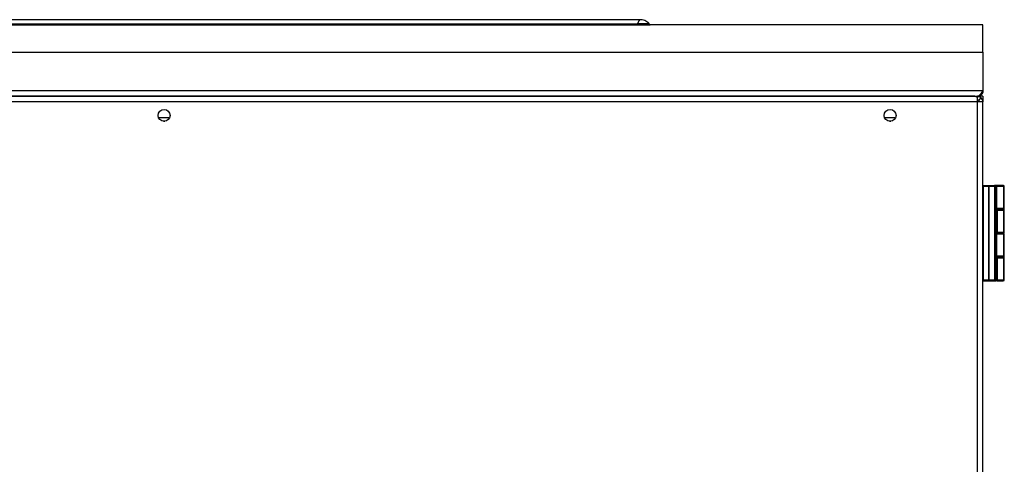
# Model space of a CAD drawing. Units: millimetres. Extents: x 22128 to 35499, y -9436 to 1749.
# Drawn here: x 31028 to 31441, y -1549 to -1362 of the extents above; entities that cross this region are included whole.
import ezdxf

# ---------------------------------------------------------------- set-up
doc = ezdxf.new("R2010")
doc.units = ezdxf.units.MM

msp = doc.modelspace()

# ---------------------------------------------------------------- linework, layer by layer
at = {"color": 7, "linetype": 'Continuous', "lineweight": 25}
for p, q in [((31430.19, -1364.4), (29729.79, -1364.4)), ((30643.44, -1364.36), (31287.24, -1364.36)), ((30643.58, -1363.9), (31287.38, -1363.9)), ((31288.64, -1362.2), (30644.84, -1362.2)), ((31287.38, -1363.9), (31287.24, -1364.36)), ((31292.67, -1364.36), (31292.27, -1363.9)), ((31432.49, -1364.4), (31430.19, -1364.4)), ((31432.49, -1375.9), (31432.49, -1364.4)), ((29727.49, -1375.9), (31432.49, -1375.9)), ((31432.49, -1375.9), (31432.49, -1392.1)), ((31432.49, -1392.1), (29727.49, -1392.1)), ((29729.79, -1394.4), (31430.19, -1394.4)), ((31429.14, -1394.4), (30745.99, -1394.4)), ((31430.19, -1396.7), (30746.79, -1396.7)), ((31430.19, -1395.07), (31430.19, -1394.4)), ((31430.19, -1396.7), (31430.19, -1395.07)), ((31430.19, -2665.4), (31430.19, -1396.7)), ((31432.49, -1396.7), (31430.19, -1396.7)), ((31430.76, -1396.13), (31431.82, -1395.07)), ((31430.99, -1394.26), (31430.99, -1394.55)), ((31432.49, -1394.4), (31430.99, -1394.4)), ((31432.49, -1394.4), (31432.49, -1396.7)), ((31432.49, -2665.4), (31432.49, -1396.7)), ((31432.79, -1432.2), (31432.49, -1432.2)), ((31432.79, -1431.9), (31432.79, -1432.2)), ((31432.79, -1431.9), (31434.87, -1431.9)), ((31432.79, -1471.6), (31432.79, -1432.2)), ((31432.79, -1432.2), (31434.87, -1432.2)), ((31434.87, -1432.2), (31434.87, -1431.9)), ((31434.87, -1431.9), (31437.19, -1431.9)), ((31434.87, -1432.2), (31434.87, -1471.6)), ((31435.08, -1432.2), (31434.87, -1432.2)), ((31435.08, -1471.6), (31435.08, -1432.2)), ((31435.08, -1432.2), (31437.49, -1432.2)), ((31437.61, -1431.9), (31437.36, -1431.9)), ((31437.49, -1471.6), (31437.49, -1432.2)), ((31437.59, -1441.6), (31437.59, -1432.2)), ((31437.59, -1432.2), (31437.79, -1432.2)), ((31437.8, -1431.9), (31437.61, -1431.9)), ((31437.79, -1432.2), (31437.79, -1441.6)), ((31437.79, -1432.2), (31438.29, -1432.2)), ((31438.19, -1431.9), (31437.8, -1431.9)), ((31440.92, -1431.9), (31438.19, -1431.9)), ((31438.29, -1441.6), (31438.29, -1432.2)), ((31438.29, -1432.2), (31441.11, -1432.2)), ((31441.11, -1432.2), (31441.11, -1441.6)), ((31441.49, -1432.2), (31441.11, -1432.2)), ((31441.49, -1441.6), (31441.49, -1432.2)), ((31437.49, -1441.9), (31437.95, -1441.9)), ((31437.49, -1442.2), (31437.95, -1442.2)), ((31437.79, -1441.6), (31437.59, -1441.6)), ((31438.29, -1441.6), (31437.79, -1441.6)), ((31438.19, -1441.9), (31437.8, -1441.9)), ((31437.95, -1441.9), (31437.95, -1442.2)), ((31438.56, -1442.2), (31437.95, -1442.2)), ((31437.95, -1442.2), (31437.95, -1451.6)), ((31440.92, -1441.9), (31438.19, -1441.9)), ((31441.11, -1441.6), (31438.29, -1441.6)), ((31438.56, -1451.6), (31438.56, -1442.2)), ((31438.56, -1442.2), (31441.11, -1442.2)), ((31441.11, -1441.6), (31441.49, -1441.6)), ((31441.11, -1442.2), (31441.11, -1451.6)), ((31441.49, -1442.2), (31441.11, -1442.2)), ((31441.49, -1451.6), (31441.49, -1442.2)), ((31437.95, -1451.6), (31437.49, -1451.6)), ((31437.49, -1451.9), (31437.95, -1451.9)), ((31438.19, -1451.9), (31437.8, -1451.9)), ((31437.95, -1451.6), (31438.56, -1451.6)), ((31437.95, -1451.9), (31437.95, -1451.6)), ((31440.92, -1451.9), (31438.19, -1451.9)), ((31438.38, -1451.9), (31440.92, -1451.9)), ((31441.11, -1451.6), (31438.56, -1451.6)), ((31441.11, -1451.6), (31441.49, -1451.6)), ((31437.59, -1461.6), (31437.59, -1452.2)), ((31437.59, -1452.2), (31437.79, -1452.2)), ((31437.79, -1452.2), (31437.79, -1461.6)), ((31437.79, -1452.2), (31438.29, -1452.2)), ((31438.29, -1461.6), (31438.29, -1452.2)), ((31438.29, -1452.2), (31441.11, -1452.2)), ((31441.11, -1452.2), (31441.11, -1461.6)), ((31441.49, -1452.2), (31441.11, -1452.2)), ((31441.49, -1461.6), (31441.49, -1452.2)), ((31437.49, -1461.9), (31437.95, -1461.9)), ((31437.49, -1462.2), (31437.95, -1462.2)), ((31437.79, -1461.6), (31437.59, -1461.6)), ((31438.29, -1461.6), (31437.79, -1461.6)), ((31438.19, -1461.9), (31437.8, -1461.9)), ((31437.95, -1461.9), (31437.95, -1462.2)), ((31438.56, -1462.2), (31437.95, -1462.2)), ((31437.95, -1462.2), (31437.95, -1471.6)), ((31440.92, -1461.9), (31438.19, -1461.9)), ((31441.11, -1461.6), (31438.29, -1461.6)), ((31438.56, -1471.6), (31438.56, -1462.2)), ((31438.56, -1462.2), (31441.11, -1462.2)), ((31441.11, -1461.6), (31441.49, -1461.6)), ((31441.11, -1462.2), (31441.11, -1471.6)), ((31441.49, -1462.2), (31441.11, -1462.2)), ((31441.49, -1471.6), (31441.49, -1462.2)), ((31432.49, -1471.6), (31432.79, -1471.6)), ((31434.87, -1471.6), (31432.79, -1471.6)), ((31432.79, -1471.9), (31432.79, -1471.6)), ((31432.79, -1471.9), (31434.87, -1471.9)), ((31434.87, -1471.6), (31435.08, -1471.6)), ((31434.87, -1471.9), (31434.87, -1471.6)), ((31434.87, -1471.9), (31437.19, -1471.9)), ((31437.49, -1471.6), (31435.08, -1471.6)), ((31437.19, -1471.9), (31437.95, -1471.9)), ((31437.95, -1471.6), (31437.49, -1471.6)), ((31437.95, -1471.6), (31438.56, -1471.6)), ((31437.95, -1471.6), (31437.95, -1471.9)), ((31438.38, -1471.9), (31440.92, -1471.9)), ((31441.11, -1471.6), (31438.56, -1471.6)), ((31441.11, -1471.6), (31441.49, -1471.6))]:
    msp.add_line(p, q, dxfattribs=at)
at = {"color": 8, "linetype": 'Continuous', "lineweight": 25}
for p, q in [((31287.24, -1364.36), (31292.67, -1364.36)), ((31292.27, -1363.9), (31287.38, -1363.9)), ((31086.14, -1403.25), (31090.84, -1403.25)), ((31088.22, -1404.88), (31088.76, -1404.88)), ((31391.14, -1403.25), (31395.84, -1403.25)), ((31393.22, -1404.88), (31393.76, -1404.88)), ((31437.49, -1432.2), (31437.59, -1432.2)), ((31437.59, -1441.6), (31437.49, -1441.6)), ((31437.49, -1452.2), (31437.59, -1452.2)), ((31437.59, -1461.6), (31437.49, -1461.6))]:
    msp.add_line(p, q, dxfattribs=at)
at = {"color": 7, "linetype": 'Continuous', "lineweight": 25, "flags": 128}
for points in [[(31287.22, -1364.4), (31287.22, -1364.4), (31287.22, -1364.4), (31287.23, -1364.39), (31287.23, -1364.39), (31287.23, -1364.38), (31287.24, -1364.38), (31287.24, -1364.37), (31287.24, -1364.36)], [(31441.11, -1432.2), (31441.1, -1432.14), (31441.09, -1432.08), (31441.07, -1432.03), (31441.05, -1431.99), (31441.02, -1431.95), (31440.99, -1431.92), (31440.96, -1431.91), (31440.92, -1431.9)], [(31438.38, -1441.9), (31438.41, -1441.91), (31438.45, -1441.92), (31438.48, -1441.95), (31438.51, -1441.99), (31438.53, -1442.03), (31438.55, -1442.08), (31438.56, -1442.14), (31438.56, -1442.2)], [(31440.92, -1441.9), (31440.96, -1441.89), (31440.99, -1441.88), (31441.02, -1441.85), (31441.05, -1441.81), (31441.07, -1441.77), (31441.09, -1441.71), (31441.1, -1441.66), (31441.11, -1441.6)], [(31440.92, -1441.9), (31440.96, -1441.91), (31440.99, -1441.92), (31441.02, -1441.95), (31441.05, -1441.99), (31441.07, -1442.03), (31441.09, -1442.08), (31441.1, -1442.14), (31441.11, -1442.2)], [(31438.56, -1451.6), (31438.56, -1451.66), (31438.55, -1451.71), (31438.53, -1451.77), (31438.51, -1451.81), (31438.48, -1451.85), (31438.45, -1451.88), (31438.41, -1451.89), (31438.38, -1451.9)], [(31441.11, -1451.6), (31441.1, -1451.66), (31441.09, -1451.71), (31441.07, -1451.77), (31441.05, -1451.81), (31441.02, -1451.85), (31440.99, -1451.88), (31440.96, -1451.89), (31440.92, -1451.9)], [(31441.11, -1452.2), (31441.1, -1452.14), (31441.09, -1452.08), (31441.07, -1452.03), (31441.05, -1451.99), (31441.02, -1451.95), (31440.99, -1451.92), (31440.96, -1451.91), (31440.92, -1451.9)], [(31438.38, -1461.9), (31438.41, -1461.91), (31438.45, -1461.92), (31438.48, -1461.95), (31438.51, -1461.99), (31438.53, -1462.03), (31438.55, -1462.08), (31438.56, -1462.14), (31438.56, -1462.2)], [(31440.92, -1461.9), (31440.96, -1461.89), (31440.99, -1461.88), (31441.02, -1461.85), (31441.05, -1461.81), (31441.07, -1461.77), (31441.09, -1461.71), (31441.1, -1461.66), (31441.11, -1461.6)], [(31440.92, -1461.9), (31440.96, -1461.91), (31440.99, -1461.92), (31441.02, -1461.95), (31441.05, -1461.99), (31441.07, -1462.03), (31441.09, -1462.08), (31441.1, -1462.14), (31441.11, -1462.2)], [(31438.56, -1471.6), (31438.56, -1471.66), (31438.55, -1471.71), (31438.53, -1471.77), (31438.51, -1471.81), (31438.48, -1471.85), (31438.45, -1471.88), (31438.41, -1471.89), (31438.38, -1471.9)], [(31441.11, -1471.6), (31441.1, -1471.66), (31441.09, -1471.71), (31441.07, -1471.77), (31441.05, -1471.81), (31441.02, -1471.85), (31440.99, -1471.88), (31440.96, -1471.89), (31440.92, -1471.9)]]:
    msp.add_lwpolyline(points, dxfattribs=at)
at = {"color": 8, "linetype": 'Continuous', "lineweight": 25, "flags": 128}
msp.add_lwpolyline([(31288.63, -1362.2), (31288.28, -1362.31), (31287.94, -1362.64), (31287.64, -1363.18), (31287.38, -1363.9)], dxfattribs=at)
at = {"color": 7, "linetype": 'Continuous', "lineweight": 25}
for centre in [(31088.49, -1402.4), (31393.49, -1402.4)]:
    msp.add_circle(centre, 2.5, dxfattribs=at)
for centre, radius, start, end in [((31292.74, -1364.3), 0.1, 220, 270), ((31430.19, -1396.7), 0.8, 0, 45), ((31430.19, -1396.7), 2.3, 0, 45), ((31432.79, -1432.2), 0.3, 90, 180), ((31434.81, -1432.16), 0.268, 351.9475, 78.594), ((31437.19, -1432.2), 0.3, 0, 90), ((31438.55, -1432.13), 0.961, 166.4243, 184.4405), ((31441.19, -1432.2), 0.3, 0, 90), ((31438.55, -1441.67), 0.962, 175.5688, 193.5628), ((31441.19, -1441.6), 0.3, 270, 0), ((31441.19, -1442.2), 0.3, 0, 90), ((31438.55, -1452.13), 0.962, 166.4372, 184.4312), ((31441.19, -1451.6), 0.3, 270, 0), ((31441.19, -1452.2), 0.3, 0, 90), ((31438.55, -1461.67), 0.961, 175.5565, 193.5751), ((31441.19, -1461.6), 0.3, 270, 0), ((31441.19, -1462.2), 0.3, 0, 90), ((31432.79, -1471.6), 0.3, 180, 270), ((31434.81, -1471.64), 0.268, 281.406, 8.0525), ((31437.19, -1471.6), 0.3, 270, 0), ((31441.19, -1471.6), 0.3, 270, 0)]:
    msp.add_arc(centre, radius, start, end, dxfattribs=at)
for centre, ratio, start_param, end_param in [((31437.8, -1432.2), 0.04, 0, 1.570796), ((31438.19, -1432.2), 0.344315, 4.712389, 6.283185), ((31437.8, -1441.6), 0.04, 1.570796, 3.141593), ((31438.19, -1441.6), 0.344315, 3.141593, 4.712389), ((31437.8, -1452.2), 0.04, 0, 1.570796), ((31438.19, -1452.2), 0.344315, 4.712389, 6.283185), ((31437.8, -1461.6), 0.04, 1.570796, 3.141593), ((31438.19, -1461.6), 0.344315, 3.141593, 4.712389)]:
    msp.add_ellipse(centre, major_axis=(0, 0.3), ratio=ratio, start_param=start_param, end_param=end_param, dxfattribs=at)
for points, knots in [([(31292.26, -1363.9), (31292.21, -1363.84), (31291.97, -1363.51), (31291.36, -1363.02), (31290.43, -1362.51), (31289.49, -1362.22), (31288.87, -1362.23), (31288.64, -1362.24)], [0, 0, 0, 0, 0.056188, 0.298195, 0.556233, 0.829046, 1, 1, 1, 1]), ([(31430.19, -1394.4), (31430.22, -1394.4), (31430.29, -1394.4), (31430.38, -1394.38), (31430.46, -1394.36), (31430.53, -1394.34), (31430.6, -1394.31), (31430.67, -1394.28), (31430.74, -1394.24), (31430.82, -1394.19), (31430.89, -1394.14), (31430.96, -1394.09), (31431.03, -1394.03), (31431.1, -1393.97), (31431.18, -1393.89), (31431.25, -1393.82), (31431.32, -1393.75), (31431.39, -1393.67), (31431.46, -1393.59), (31431.54, -1393.49), (31431.61, -1393.4), (31431.68, -1393.31), (31431.75, -1393.22), (31431.81, -1393.12), (31431.9, -1393), (31431.97, -1392.9), (31432.04, -1392.8), (31432.11, -1392.7), (31432.17, -1392.59), (31432.26, -1392.46), (31432.33, -1392.35), (31432.41, -1392.22), (31432.46, -1392.15), (31432.49, -1392.1)], [0, 0, 0, 0, 0.044615, 0.08924, 0.111533, 0.156162, 0.178454, 0.200756, 0.245386, 0.267679, 0.312293, 0.334602, 0.356895, 0.401522, 0.423827, 0.46844, 0.490741, 0.513035, 0.557661, 0.579973, 0.62458, 0.646895, 0.669187, 0.713811, 0.736102, 0.780724, 0.803023, 0.825322, 0.869953, 0.89225, 0.936873, 0.959157, 1, 1, 1, 1]), ([(31432.49, -1392.1), (31432.49, -1392.15), (31432.49, -1392.26), (31432.47, -1392.39), (31432.45, -1392.53), (31432.43, -1392.63), (31432.4, -1392.74), (31432.37, -1392.84), (31432.33, -1392.94), (31432.28, -1393.06), (31432.23, -1393.16), (31432.18, -1393.25), (31432.12, -1393.35), (31432.06, -1393.43), (31431.98, -1393.54), (31431.91, -1393.62), (31431.84, -1393.7), (31431.76, -1393.78), (31431.68, -1393.85), (31431.58, -1393.93), (31431.49, -1394), (31431.4, -1394.06), (31431.31, -1394.11), (31431.21, -1394.16), (31431.09, -1394.22), (31430.99, -1394.26), (31430.89, -1394.29), (31430.79, -1394.32), (31430.68, -1394.35), (31430.55, -1394.37), (31430.44, -1394.39), (31430.31, -1394.4), (31430.24, -1394.4), (31430.19, -1394.4)], [0, 0, 0, 0, 0.044616, 0.089243, 0.111534, 0.156173, 0.17846, 0.200758, 0.245384, 0.267693, 0.312303, 0.334618, 0.356905, 0.401521, 0.423834, 0.468442, 0.490748, 0.513054, 0.557669, 0.579975, 0.624596, 0.646905, 0.669194, 0.713819, 0.736116, 0.780737, 0.803042, 0.825335, 0.869955, 0.892264, 0.936876, 0.959176, 1, 1, 1, 1]), ([(31430.19, -1395.07), (31430.01, -1394.86), (31429.84, -1394.69), (31429.49, -1394.46), (31429.32, -1394.4), (31429.14, -1394.4)], [0, 0, 0, 0, 0.5, 0.5, 1, 1, 1, 1]), ([(31430.19, -1394.4), (31430.34, -1394.41), (31430.64, -1394.42), (31431.07, -1394.56), (31431.47, -1394.77), (31431.7, -1394.97), (31431.82, -1395.07)], [0, 0, 0, 0, 0.245026, 0.497118, 0.744895, 1, 1, 1, 1]), ([(31430.76, -1396.13), (31430.7, -1396.09), (31430.6, -1396), (31430.4, -1395.92), (31430.26, -1395.91), (31430.19, -1395.9)], [0, 0, 0, 0, 0.327864, 0.66088, 1, 1, 1, 1]), ([(31430.99, -1396.7), (31430.98, -1396.6), (31430.96, -1396.4), (31430.81, -1396.18), (31430.64, -1396.04), (31430.55, -1395.99), (31430.51, -1395.97)], [0, 0, 0, 0, 0.354959, 0.711778, 0.878023, 1, 1, 1, 1]), ([(31441.19, -1441.9), (31441.19, -1441.9), (31441.19, -1441.9), (31441.17, -1441.9), (31441.15, -1441.9), (31441.11, -1441.9), (31441.04, -1441.9), (31440.96, -1441.9), (31440.92, -1441.9)], [0, 0, 0, 0, 0.125347, 0.24944, 0.373907, 0.500361, 0.749444, 1, 1, 1, 1]), ([(31440.92, -1441.9), (31440.94, -1441.9), (31440.98, -1441.9), (31441.03, -1441.9), (31441.08, -1441.9), (31441.13, -1441.9), (31441.18, -1441.9), (31441.19, -1441.9), (31441.19, -1441.9)], [0, 0, 0, 0, 0.125347, 0.24944, 0.373907, 0.500361, 0.749444, 1, 1, 1, 1]), ([(31441.19, -1461.9), (31441.19, -1461.9), (31441.19, -1461.9), (31441.17, -1461.9), (31441.15, -1461.9), (31441.11, -1461.9), (31441.04, -1461.9), (31440.96, -1461.9), (31440.92, -1461.9)], [0, 0, 0, 0, 0.125347, 0.24944, 0.373907, 0.500361, 0.749444, 1, 1, 1, 1]), ([(31440.92, -1461.9), (31440.94, -1461.9), (31440.98, -1461.9), (31441.03, -1461.9), (31441.08, -1461.9), (31441.13, -1461.9), (31441.18, -1461.9), (31441.19, -1461.9), (31441.19, -1461.9)], [0, 0, 0, 0, 0.125347, 0.24944, 0.373907, 0.500361, 0.749444, 1, 1, 1, 1])]:
    msp.add_open_spline(points, degree=3, knots=knots, dxfattribs=at)
for points in [[(31440.92, -1431.9), (31441.09, -1431.9), (31441.19, -1431.9), (31441.19, -1431.9)], [(31440.92, -1451.9), (31441.09, -1451.9), (31441.19, -1451.9), (31441.19, -1451.9)], [(31441.19, -1451.9), (31441.19, -1451.9), (31441.09, -1451.9), (31440.92, -1451.9)], [(31438.38, -1471.9), (31438.25, -1471.9), (31438.1, -1471.9), (31437.95, -1471.9)], [(31441.19, -1471.9), (31441.19, -1471.9), (31441.09, -1471.9), (31440.92, -1471.9)]]:
    msp.add_open_spline(points, degree=3, dxfattribs=at)

doc.saveas('drawing.dxf')
